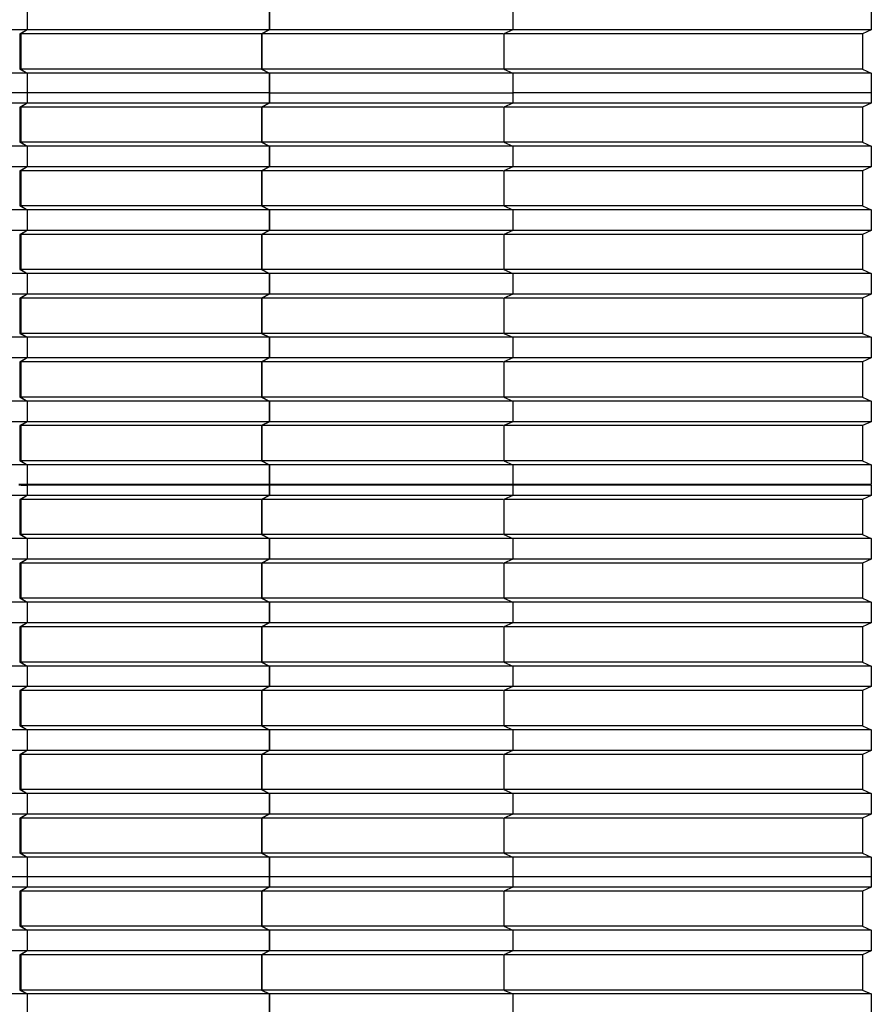
# Model space of a CAD drawing. Units: millimetres. Extents: x 2341 to 2617, y 1228 to 1411.
# Drawn here: x 2360 to 2362, y 1389 to 1392 of the extents above; entities that cross this region are included whole.
import ezdxf

# ---------------------------------------------------------------- set-up
doc = ezdxf.new("R2010")
doc.units = ezdxf.units.MM
doc.layers.add('cam_PENA_6', color=6, linetype='Continuous')

msp = doc.modelspace()

# ---------------------------------------------------------------- linework, layer by layer
at = {"layer": 'cam_PENA_6'}
for p, q in [((2359.5756, 1391.7897), (2359.5756, 1391.7352)), ((2360.2152, 1391.7897), (2360.2152, 1391.7352)), ((2360.2169, 1391.7897), (2360.2169, 1391.7352)), ((2360.8598, 1391.7897), (2360.8598, 1391.7352)), ((2361.8084, 1391.7897), (2361.8084, 1391.7352)), ((2359.5756, 1391.7352), (2358.7937, 1391.7352)), ((2359.5756, 1391.7352), (2359.5558, 1391.7246)), ((2359.5756, 1391.7352), (2359.5587, 1391.7246)), ((2360.2152, 1391.7352), (2359.5756, 1391.7352)), ((2360.2152, 1391.7352), (2360.1954, 1391.7246)), ((2360.2169, 1391.7352), (2360.1963, 1391.7246)), ((2360.8583, 1391.7352), (2360.2169, 1391.7352)), ((2360.8598, 1391.7352), (2360.8367, 1391.7246)), ((2361.8084, 1391.7352), (2360.8598, 1391.7352)), ((2361.8084, 1391.7352), (2361.7853, 1391.7246)), ((2359.5558, 1391.7246), (2359.5558, 1391.6317)), ((2359.5558, 1391.7246), (2359.5587, 1391.7246)), ((2360.1954, 1391.7246), (2359.5587, 1391.7246)), ((2359.5587, 1391.7246), (2359.5587, 1391.6317)), ((2360.1954, 1391.7246), (2360.1954, 1391.6317)), ((2360.1963, 1391.7246), (2360.1963, 1391.6317)), ((2360.835, 1391.7246), (2360.1963, 1391.7246)), ((2360.8367, 1391.7246), (2360.8367, 1391.6317)), ((2361.7853, 1391.7246), (2360.8367, 1391.7246)), ((2361.7853, 1391.7246), (2361.7853, 1391.6317)), ((2359.5558, 1391.6317), (2359.5756, 1391.6211)), ((2359.5558, 1391.6317), (2359.5587, 1391.6317)), ((2360.1954, 1391.6317), (2359.5587, 1391.6317)), ((2359.5587, 1391.6317), (2359.5756, 1391.6211)), ((2360.1954, 1391.6317), (2360.2152, 1391.6211)), ((2360.1963, 1391.6317), (2360.2169, 1391.6211)), ((2360.835, 1391.6317), (2360.1963, 1391.6317)), ((2360.8367, 1391.6317), (2360.8598, 1391.6211)), ((2361.7853, 1391.6317), (2360.8367, 1391.6317)), ((2361.7853, 1391.6317), (2361.8084, 1391.6211)), ((2359.5756, 1391.6211), (2358.7937, 1391.6211)), ((2359.5756, 1391.6211), (2359.5756, 1391.5693)), ((2360.2152, 1391.6211), (2359.5756, 1391.6211)), ((2360.2152, 1391.6211), (2360.2152, 1391.5693)), ((2360.2169, 1391.6211), (2360.2169, 1391.5693)), ((2360.8583, 1391.6211), (2360.2169, 1391.6211)), ((2360.8598, 1391.6211), (2360.8598, 1391.5693)), ((2361.8084, 1391.6211), (2360.8598, 1391.6211)), ((2361.8084, 1391.6211), (2361.8084, 1391.5693)), ((2359.5756, 1391.5693), (2358.7937, 1391.5693)), ((2359.5756, 1391.5693), (2359.5756, 1391.542)), ((2360.2152, 1391.5693), (2359.5756, 1391.5693)), ((2360.2152, 1391.5693), (2360.2152, 1391.542)), ((2360.2152, 1391.5693), (2360.2169, 1391.5693)), ((2360.2169, 1391.5693), (2360.2169, 1391.542)), ((2360.2169, 1391.5693), (2360.8598, 1391.5693)), ((2361.8084, 1391.5693), (2360.8598, 1391.5693)), ((2360.8598, 1391.5693), (2360.8598, 1391.542)), ((2361.8084, 1391.5693), (2361.8084, 1391.542)), ((2359.5756, 1391.542), (2358.7937, 1391.542)), ((2359.5756, 1391.542), (2359.5558, 1391.5315)), ((2359.5558, 1391.5315), (2359.5558, 1391.4385)), ((2359.5558, 1391.5315), (2359.5587, 1391.5315)), ((2359.5756, 1391.542), (2359.5587, 1391.5315)), ((2360.1954, 1391.5315), (2359.5587, 1391.5315)), ((2359.5587, 1391.5315), (2359.5587, 1391.4385)), ((2360.2152, 1391.542), (2359.5756, 1391.542)), ((2360.2152, 1391.542), (2360.1954, 1391.5315)), ((2360.1954, 1391.5315), (2360.1954, 1391.4385)), ((2360.2169, 1391.542), (2360.1963, 1391.5315)), ((2360.1963, 1391.5315), (2360.1963, 1391.4385)), ((2360.835, 1391.5315), (2360.1963, 1391.5315)), ((2360.8583, 1391.542), (2360.2169, 1391.542)), ((2360.8598, 1391.542), (2360.8367, 1391.5315)), ((2360.8367, 1391.5315), (2360.8367, 1391.4385)), ((2361.7853, 1391.5315), (2360.8367, 1391.5315)), ((2361.8084, 1391.542), (2360.8598, 1391.542)), ((2361.8084, 1391.542), (2361.7853, 1391.5315)), ((2361.7853, 1391.5315), (2361.7853, 1391.4385)), ((2359.5756, 1391.428), (2358.7937, 1391.428)), ((2359.5558, 1391.4385), (2359.5756, 1391.428)), ((2359.5558, 1391.4385), (2359.5587, 1391.4385)), ((2360.1954, 1391.4385), (2359.5587, 1391.4385)), ((2359.5587, 1391.4385), (2359.5756, 1391.428)), ((2359.5756, 1391.428), (2359.5756, 1391.3735)), ((2360.2152, 1391.428), (2359.5756, 1391.428)), ((2360.1954, 1391.4385), (2360.2152, 1391.428)), ((2360.1963, 1391.4385), (2360.2169, 1391.428)), ((2360.835, 1391.4385), (2360.1963, 1391.4385)), ((2360.2152, 1391.428), (2360.2152, 1391.3735)), ((2360.2169, 1391.428), (2360.2169, 1391.3735)), ((2360.8583, 1391.428), (2360.2169, 1391.428)), ((2360.8367, 1391.4385), (2360.8598, 1391.428)), ((2361.7853, 1391.4385), (2360.8367, 1391.4385)), ((2360.8598, 1391.428), (2360.8598, 1391.3735)), ((2361.8084, 1391.428), (2360.8598, 1391.428)), ((2361.7853, 1391.4385), (2361.8084, 1391.428)), ((2361.8084, 1391.428), (2361.8084, 1391.3735)), ((2359.5756, 1391.3735), (2358.7937, 1391.3735)), ((2359.5756, 1391.3735), (2359.5558, 1391.3629)), ((2359.5756, 1391.3735), (2359.5587, 1391.3629)), ((2360.2152, 1391.3735), (2359.5756, 1391.3735)), ((2360.2152, 1391.3735), (2360.1954, 1391.3629)), ((2360.2169, 1391.3735), (2360.1963, 1391.3629)), ((2360.8583, 1391.3735), (2360.2169, 1391.3735)), ((2360.8598, 1391.3735), (2360.8367, 1391.3629)), ((2361.8084, 1391.3735), (2360.8598, 1391.3735)), ((2361.8084, 1391.3735), (2361.7853, 1391.3629)), ((2359.5558, 1391.3629), (2359.5558, 1391.27)), ((2359.5558, 1391.3629), (2359.5587, 1391.3629)), ((2360.1954, 1391.3629), (2359.5587, 1391.3629)), ((2359.5587, 1391.3629), (2359.5587, 1391.27)), ((2360.1954, 1391.3629), (2360.1954, 1391.27)), ((2360.1963, 1391.3629), (2360.1963, 1391.27)), ((2360.835, 1391.3629), (2360.1963, 1391.3629)), ((2360.8367, 1391.3629), (2360.8367, 1391.27)), ((2361.7853, 1391.3629), (2360.8367, 1391.3629)), ((2361.7853, 1391.3629), (2361.7853, 1391.27)), ((2359.5558, 1391.27), (2359.5756, 1391.2595)), ((2359.5558, 1391.27), (2359.5587, 1391.27)), ((2360.1954, 1391.27), (2359.5587, 1391.27)), ((2359.5587, 1391.27), (2359.5756, 1391.2595)), ((2360.1954, 1391.27), (2360.2152, 1391.2595)), ((2360.1963, 1391.27), (2360.2169, 1391.2595)), ((2360.835, 1391.27), (2360.1963, 1391.27)), ((2360.8367, 1391.27), (2360.8598, 1391.2595)), ((2361.7853, 1391.27), (2360.8367, 1391.27)), ((2361.7853, 1391.27), (2361.8084, 1391.2595)), ((2359.5756, 1391.2595), (2358.7937, 1391.2595)), ((2359.5756, 1391.2595), (2359.5756, 1391.2049)), ((2360.2152, 1391.2595), (2359.5756, 1391.2595)), ((2360.2152, 1391.2595), (2360.2152, 1391.2049)), ((2360.2169, 1391.2595), (2360.2169, 1391.2049)), ((2360.8583, 1391.2595), (2360.2169, 1391.2595)), ((2360.8598, 1391.2595), (2360.8598, 1391.2049)), ((2361.8084, 1391.2595), (2360.8598, 1391.2595)), ((2361.8084, 1391.2595), (2361.8084, 1391.2049)), ((2359.5756, 1391.2049), (2358.7937, 1391.2049)), ((2359.5756, 1391.2049), (2359.5558, 1391.1944)), ((2359.5558, 1391.1944), (2359.5558, 1391.1014)), ((2359.5558, 1391.1944), (2359.5587, 1391.1944)), ((2359.5756, 1391.2049), (2359.5587, 1391.1944)), ((2360.1954, 1391.1944), (2359.5587, 1391.1944)), ((2359.5587, 1391.1944), (2359.5587, 1391.1014)), ((2360.2152, 1391.2049), (2359.5756, 1391.2049)), ((2360.2152, 1391.2049), (2360.1954, 1391.1944)), ((2360.1954, 1391.1944), (2360.1954, 1391.1014)), ((2360.2169, 1391.2049), (2360.1963, 1391.1944)), ((2360.1963, 1391.1944), (2360.1963, 1391.1014)), ((2360.835, 1391.1944), (2360.1963, 1391.1944)), ((2360.8583, 1391.2049), (2360.2169, 1391.2049)), ((2360.8598, 1391.2049), (2360.8367, 1391.1944)), ((2360.8367, 1391.1944), (2360.8367, 1391.1014)), ((2361.7853, 1391.1944), (2360.8367, 1391.1944)), ((2361.8084, 1391.2049), (2360.8598, 1391.2049)), ((2361.8084, 1391.2049), (2361.7853, 1391.1944)), ((2361.7853, 1391.1944), (2361.7853, 1391.1014)), ((2359.5756, 1391.0909), (2358.7937, 1391.0909)), ((2359.5558, 1391.1014), (2359.5756, 1391.0909)), ((2359.5558, 1391.1014), (2359.5587, 1391.1014)), ((2360.1954, 1391.1014), (2359.5587, 1391.1014)), ((2359.5587, 1391.1014), (2359.5756, 1391.0909)), ((2359.5756, 1391.0909), (2359.5756, 1391.0364)), ((2360.2152, 1391.0909), (2359.5756, 1391.0909)), ((2360.1954, 1391.1014), (2360.2152, 1391.0909)), ((2360.1963, 1391.1014), (2360.2169, 1391.0909)), ((2360.835, 1391.1014), (2360.1963, 1391.1014)), ((2360.2152, 1391.0909), (2360.2152, 1391.0364)), ((2360.2169, 1391.0909), (2360.2169, 1391.0364)), ((2360.8583, 1391.0909), (2360.2169, 1391.0909)), ((2360.8367, 1391.1014), (2360.8598, 1391.0909)), ((2361.7853, 1391.1014), (2360.8367, 1391.1014)), ((2360.8598, 1391.0909), (2360.8598, 1391.0364)), ((2361.8084, 1391.0909), (2360.8598, 1391.0909)), ((2361.7853, 1391.1014), (2361.8084, 1391.0909)), ((2361.8084, 1391.0909), (2361.8084, 1391.0364)), ((2359.5756, 1391.0364), (2358.7937, 1391.0364)), ((2359.5756, 1391.0364), (2359.5558, 1391.0259)), ((2359.5756, 1391.0364), (2359.5587, 1391.0259)), ((2360.2152, 1391.0364), (2359.5756, 1391.0364)), ((2360.2152, 1391.0364), (2360.1954, 1391.0259)), ((2360.2169, 1391.0364), (2360.1963, 1391.0259)), ((2360.8583, 1391.0364), (2360.2169, 1391.0364)), ((2360.8598, 1391.0364), (2360.8367, 1391.0259)), ((2361.8084, 1391.0364), (2360.8598, 1391.0364)), ((2361.8084, 1391.0364), (2361.7853, 1391.0259)), ((2359.5558, 1391.0259), (2359.5558, 1390.9329)), ((2359.5558, 1391.0259), (2359.5587, 1391.0259)), ((2360.1954, 1391.0259), (2359.5587, 1391.0259)), ((2359.5587, 1391.0259), (2359.5587, 1390.9329)), ((2360.1954, 1391.0259), (2360.1954, 1390.9329)), ((2360.1963, 1391.0259), (2360.1963, 1390.9329)), ((2360.835, 1391.0259), (2360.1963, 1391.0259)), ((2360.8367, 1391.0259), (2360.8367, 1390.9329)), ((2361.7853, 1391.0259), (2360.8367, 1391.0259)), ((2361.7853, 1391.0259), (2361.7853, 1390.9329)), ((2359.5558, 1390.9329), (2359.5756, 1390.9224)), ((2359.5558, 1390.9329), (2359.5587, 1390.9329)), ((2360.1954, 1390.9329), (2359.5587, 1390.9329)), ((2359.5587, 1390.9329), (2359.5756, 1390.9224)), ((2360.1954, 1390.9329), (2360.2152, 1390.9224)), ((2360.1963, 1390.9329), (2360.2169, 1390.9224)), ((2360.835, 1390.9329), (2360.1963, 1390.9329)), ((2360.8367, 1390.9329), (2360.8598, 1390.9224)), ((2361.7853, 1390.9329), (2360.8367, 1390.9329)), ((2361.7853, 1390.9329), (2361.8084, 1390.9224)), ((2359.5756, 1390.9224), (2358.7937, 1390.9224)), ((2359.5756, 1390.9224), (2359.5756, 1390.8678)), ((2360.2152, 1390.9224), (2359.5756, 1390.9224)), ((2360.2152, 1390.9224), (2360.2152, 1390.8678)), ((2360.2169, 1390.9224), (2360.2169, 1390.8678)), ((2360.8583, 1390.9224), (2360.2169, 1390.9224)), ((2360.8598, 1390.9224), (2360.8598, 1390.8678)), ((2361.8084, 1390.9224), (2360.8598, 1390.9224)), ((2361.8084, 1390.9224), (2361.8084, 1390.8678)), ((2359.5756, 1390.8678), (2358.7937, 1390.8678)), ((2359.5756, 1390.8678), (2359.5558, 1390.8573)), ((2359.5558, 1390.8573), (2359.5558, 1390.7643)), ((2359.5558, 1390.8573), (2359.5587, 1390.8573)), ((2359.5756, 1390.8678), (2359.5587, 1390.8573)), ((2360.1954, 1390.8573), (2359.5587, 1390.8573)), ((2359.5587, 1390.8573), (2359.5587, 1390.7643)), ((2360.2152, 1390.8678), (2359.5756, 1390.8678)), ((2360.2152, 1390.8678), (2360.1954, 1390.8573)), ((2360.1954, 1390.8573), (2360.1954, 1390.7643)), ((2360.2169, 1390.8678), (2360.1963, 1390.8573)), ((2360.1963, 1390.8573), (2360.1963, 1390.7643)), ((2360.835, 1390.8573), (2360.1963, 1390.8573)), ((2360.8583, 1390.8678), (2360.2169, 1390.8678)), ((2360.8598, 1390.8678), (2360.8367, 1390.8573)), ((2360.8367, 1390.8573), (2360.8367, 1390.7643)), ((2361.7853, 1390.8573), (2360.8367, 1390.8573)), ((2361.8084, 1390.8678), (2360.8598, 1390.8678)), ((2361.8084, 1390.8678), (2361.7853, 1390.8573)), ((2361.7853, 1390.8573), (2361.7853, 1390.7643)), ((2359.5756, 1390.7538), (2358.7937, 1390.7538)), ((2359.5558, 1390.7643), (2359.5756, 1390.7538)), ((2359.5558, 1390.7643), (2359.5587, 1390.7643)), ((2360.1954, 1390.7643), (2359.5587, 1390.7643)), ((2359.5587, 1390.7643), (2359.5756, 1390.7538)), ((2359.5756, 1390.7538), (2359.5756, 1390.6993)), ((2360.2152, 1390.7538), (2359.5756, 1390.7538)), ((2360.1954, 1390.7643), (2360.2152, 1390.7538)), ((2360.1963, 1390.7643), (2360.2169, 1390.7538)), ((2360.835, 1390.7643), (2360.1963, 1390.7643)), ((2360.2152, 1390.7538), (2360.2152, 1390.6993)), ((2360.2169, 1390.7538), (2360.2169, 1390.6993)), ((2360.8583, 1390.7538), (2360.2169, 1390.7538)), ((2360.8367, 1390.7643), (2360.8598, 1390.7538)), ((2361.7853, 1390.7643), (2360.8367, 1390.7643)), ((2360.8598, 1390.7538), (2360.8598, 1390.6993)), ((2361.8084, 1390.7538), (2360.8598, 1390.7538)), ((2361.7853, 1390.7643), (2361.8084, 1390.7538)), ((2361.8084, 1390.7538), (2361.8084, 1390.6993)), ((2359.5756, 1390.6993), (2358.7937, 1390.6993)), ((2359.5756, 1390.6993), (2359.5558, 1390.6888)), ((2359.5756, 1390.6993), (2359.5587, 1390.6888)), ((2360.2152, 1390.6993), (2359.5756, 1390.6993)), ((2360.2152, 1390.6993), (2360.1954, 1390.6888)), ((2360.2169, 1390.6993), (2360.1963, 1390.6888)), ((2360.8583, 1390.6993), (2360.2169, 1390.6993)), ((2360.8598, 1390.6993), (2360.8367, 1390.6888)), ((2361.8084, 1390.6993), (2360.8598, 1390.6993)), ((2361.8084, 1390.6993), (2361.7853, 1390.6888)), ((2359.5558, 1390.6888), (2359.5558, 1390.5958)), ((2359.5558, 1390.6888), (2359.5587, 1390.6888)), ((2360.1954, 1390.6888), (2359.5587, 1390.6888)), ((2359.5587, 1390.6888), (2359.5587, 1390.5958)), ((2360.1954, 1390.6888), (2360.1954, 1390.5958)), ((2360.1963, 1390.6888), (2360.1963, 1390.5958)), ((2360.835, 1390.6888), (2360.1963, 1390.6888)), ((2360.8367, 1390.6888), (2360.8367, 1390.5958)), ((2361.7853, 1390.6888), (2360.8367, 1390.6888)), ((2361.7853, 1390.6888), (2361.7853, 1390.5958)), ((2359.5558, 1390.5958), (2359.5756, 1390.5853)), ((2359.5558, 1390.5958), (2359.5587, 1390.5958)), ((2360.1954, 1390.5958), (2359.5587, 1390.5958)), ((2359.5587, 1390.5958), (2359.5756, 1390.5853)), ((2360.1954, 1390.5958), (2360.2152, 1390.5853)), ((2360.1963, 1390.5958), (2360.2169, 1390.5853)), ((2360.835, 1390.5958), (2360.1963, 1390.5958)), ((2360.8367, 1390.5958), (2360.8598, 1390.5853)), ((2361.7853, 1390.5958), (2360.8367, 1390.5958)), ((2361.7853, 1390.5958), (2361.8084, 1390.5853)), ((2359.5756, 1390.5853), (2358.7937, 1390.5853)), ((2359.5756, 1390.5853), (2359.5756, 1390.5334)), ((2360.2152, 1390.5853), (2359.5756, 1390.5853)), ((2360.2152, 1390.5853), (2360.2152, 1390.5334)), ((2360.2169, 1390.5853), (2360.2169, 1390.5334)), ((2360.8583, 1390.5853), (2360.2169, 1390.5853)), ((2360.8598, 1390.5853), (2360.8598, 1390.5334)), ((2361.8084, 1390.5853), (2360.8598, 1390.5853)), ((2361.8084, 1390.5853), (2361.8084, 1390.5334)), ((2359.5598, 1390.5334), (2359.5535, 1390.5334)), ((2359.5598, 1390.5334), (2359.5598, 1390.5315)), ((2359.5756, 1390.5334), (2359.5598, 1390.5334)), ((2359.5849, 1390.5334), (2359.5756, 1390.5334)), ((2359.5849, 1390.5315), (2359.5849, 1390.5334)), ((2360.1507, 1390.5334), (2359.5849, 1390.5334)), ((2360.1507, 1390.5315), (2360.1507, 1390.5334)), ((2360.1944, 1390.5334), (2360.1507, 1390.5334)), ((2360.1944, 1390.5315), (2360.1944, 1390.5334)), ((2360.2007, 1390.5334), (2360.1944, 1390.5334)), ((2360.2007, 1390.5334), (2360.2007, 1390.5315)), ((2360.2152, 1390.5334), (2360.2007, 1390.5334)), ((2360.2169, 1390.5334), (2360.2152, 1390.5334)), ((2360.2258, 1390.5334), (2360.2169, 1390.5334)), ((2360.2258, 1390.5315), (2360.2258, 1390.5334)), ((2360.777, 1390.5334), (2360.2258, 1390.5334)), ((2360.777, 1390.5315), (2360.777, 1390.5334)), ((2360.8297, 1390.5334), (2360.777, 1390.5334)), ((2360.8297, 1390.5315), (2360.8297, 1390.5334)), ((2360.8348, 1390.5334), (2360.8297, 1390.5334)), ((2360.8348, 1390.5334), (2360.8348, 1390.5315)), ((2360.8552, 1390.5334), (2360.8348, 1390.5334)), ((2360.8552, 1390.5315), (2360.8552, 1390.5334)), ((2360.8583, 1390.5334), (2360.8552, 1390.5334)), ((2360.8598, 1390.5334), (2360.8583, 1390.5334)), ((2361.083, 1390.5334), (2360.8598, 1390.5334)), ((2361.083, 1390.5334), (2361.083, 1390.5315)), ((2361.2495, 1390.5334), (2361.083, 1390.5334)), ((2361.2495, 1390.5334), (2361.2495, 1390.5315)), ((2361.3566, 1390.5334), (2361.2495, 1390.5334)), ((2361.3566, 1390.5315), (2361.3566, 1390.5334)), ((2361.4093, 1390.5334), (2361.3566, 1390.5334)), ((2361.4093, 1390.5315), (2361.4093, 1390.5334)), ((2361.4144, 1390.5334), (2361.4093, 1390.5334)), ((2361.4144, 1390.5334), (2361.4144, 1390.5315)), ((2361.4347, 1390.5334), (2361.4144, 1390.5334)), ((2361.4347, 1390.5315), (2361.4347, 1390.5334)), ((2361.6717, 1390.5334), (2361.4347, 1390.5334)), ((2361.6717, 1390.5315), (2361.6717, 1390.5334)), ((2361.7244, 1390.5334), (2361.6717, 1390.5334)), ((2361.7244, 1390.5315), (2361.7244, 1390.5334)), ((2361.7295, 1390.5334), (2361.7244, 1390.5334)), ((2361.7295, 1390.5334), (2361.7295, 1390.5315)), ((2361.7499, 1390.5334), (2361.7295, 1390.5334)), ((2361.7499, 1390.5315), (2361.7499, 1390.5334)), ((2361.8084, 1390.5334), (2361.7499, 1390.5334)), ((2359.5598, 1390.5315), (2359.5535, 1390.5315)), ((2359.5598, 1390.5315), (2359.5756, 1390.5315)), ((2359.5756, 1390.5315), (2359.5756, 1390.5042)), ((2359.5849, 1390.5315), (2359.5756, 1390.5315)), ((2360.1507, 1390.5315), (2359.5849, 1390.5315)), ((2360.1944, 1390.5315), (2360.1507, 1390.5315)), ((2360.2007, 1390.5315), (2360.1944, 1390.5315)), ((2360.2152, 1390.5315), (2360.2007, 1390.5315)), ((2360.2152, 1390.5315), (2360.2152, 1390.5042)), ((2360.2152, 1390.5315), (2360.2169, 1390.5315)), ((2360.2169, 1390.5315), (2360.2169, 1390.5042)), ((2360.2258, 1390.5315), (2360.2169, 1390.5315)), ((2360.777, 1390.5315), (2360.2258, 1390.5315)), ((2360.8297, 1390.5315), (2360.777, 1390.5315)), ((2360.8348, 1390.5315), (2360.8297, 1390.5315)), ((2360.8552, 1390.5315), (2360.8348, 1390.5315)), ((2360.8598, 1390.5315), (2360.8552, 1390.5315)), ((2360.8598, 1390.5315), (2360.8598, 1390.5042)), ((2361.083, 1390.5315), (2360.8598, 1390.5315)), ((2361.2495, 1390.5315), (2361.083, 1390.5315)), ((2361.3566, 1390.5315), (2361.2495, 1390.5315)), ((2361.4093, 1390.5315), (2361.3566, 1390.5315)), ((2361.4144, 1390.5315), (2361.4093, 1390.5315)), ((2361.4347, 1390.5315), (2361.4144, 1390.5315)), ((2361.6717, 1390.5315), (2361.4347, 1390.5315)), ((2361.7244, 1390.5315), (2361.6717, 1390.5315)), ((2361.7295, 1390.5315), (2361.7244, 1390.5315)), ((2361.7499, 1390.5315), (2361.7295, 1390.5315)), ((2361.8084, 1390.5315), (2361.7499, 1390.5315)), ((2361.8084, 1390.5315), (2361.8084, 1390.5042)), ((2359.5756, 1390.5042), (2358.7937, 1390.5042)), ((2359.5756, 1390.5042), (2359.5558, 1390.4937)), ((2359.5558, 1390.4937), (2359.5558, 1390.4007)), ((2359.5587, 1390.4937), (2359.5558, 1390.4937)), ((2359.5756, 1390.5042), (2359.5587, 1390.4937)), ((2359.5587, 1390.4937), (2359.5587, 1390.4007)), ((2360.1954, 1390.4937), (2359.5587, 1390.4937)), ((2360.2152, 1390.5042), (2359.5756, 1390.5042)), ((2360.2152, 1390.5042), (2360.1954, 1390.4937)), ((2360.1954, 1390.4937), (2360.1954, 1390.4007)), ((2360.2169, 1390.5042), (2360.1963, 1390.4937)), ((2360.1963, 1390.4937), (2360.1963, 1390.4007)), ((2360.835, 1390.4937), (2360.1963, 1390.4937)), ((2360.8583, 1390.5042), (2360.2169, 1390.5042)), ((2360.8598, 1390.5042), (2360.8367, 1390.4937)), ((2360.8367, 1390.4937), (2360.8367, 1390.4007)), ((2361.7853, 1390.4937), (2360.8367, 1390.4937)), ((2361.8084, 1390.5042), (2360.8598, 1390.5042)), ((2361.8084, 1390.5042), (2361.7853, 1390.4937)), ((2361.7853, 1390.4937), (2361.7853, 1390.4007)), ((2359.5756, 1390.3902), (2358.7937, 1390.3902)), ((2359.5558, 1390.4007), (2359.5756, 1390.3902)), ((2359.5587, 1390.4007), (2359.5558, 1390.4007)), ((2359.5587, 1390.4007), (2359.5756, 1390.3902)), ((2360.1954, 1390.4007), (2359.5587, 1390.4007)), ((2359.5756, 1390.3902), (2359.5756, 1390.3357)), ((2360.2152, 1390.3902), (2359.5756, 1390.3902)), ((2360.1954, 1390.4007), (2360.2152, 1390.3902)), ((2360.1963, 1390.4007), (2360.2169, 1390.3902)), ((2360.835, 1390.4007), (2360.1963, 1390.4007)), ((2360.2152, 1390.3902), (2360.2152, 1390.3357)), ((2360.2169, 1390.3902), (2360.2169, 1390.3357)), ((2360.8583, 1390.3902), (2360.2169, 1390.3902)), ((2360.8367, 1390.4007), (2360.8598, 1390.3902)), ((2361.7853, 1390.4007), (2360.8367, 1390.4007)), ((2360.8598, 1390.3902), (2360.8598, 1390.3357)), ((2361.8084, 1390.3902), (2360.8598, 1390.3902)), ((2361.7853, 1390.4007), (2361.8084, 1390.3902)), ((2361.8084, 1390.3902), (2361.8084, 1390.3357)), ((2359.5756, 1390.3357), (2358.7937, 1390.3357)), ((2359.5756, 1390.3357), (2359.5558, 1390.3251)), ((2359.5558, 1390.3251), (2359.5558, 1390.2322)), ((2359.5587, 1390.3251), (2359.5558, 1390.3251)), ((2359.5756, 1390.3357), (2359.5587, 1390.3251)), ((2359.5587, 1390.3251), (2359.5587, 1390.2322)), ((2360.1954, 1390.3251), (2359.5587, 1390.3251)), ((2360.2152, 1390.3357), (2359.5756, 1390.3357)), ((2360.2152, 1390.3357), (2360.1954, 1390.3251)), ((2360.1954, 1390.3251), (2360.1954, 1390.2322)), ((2360.2169, 1390.3357), (2360.1963, 1390.3251)), ((2360.1963, 1390.3251), (2360.1963, 1390.2322)), ((2360.835, 1390.3251), (2360.1963, 1390.3251)), ((2360.8583, 1390.3357), (2360.2169, 1390.3357)), ((2360.8598, 1390.3357), (2360.8367, 1390.3251)), ((2360.8367, 1390.3251), (2360.8367, 1390.2322)), ((2361.7853, 1390.3251), (2360.8367, 1390.3251)), ((2361.8084, 1390.3357), (2360.8598, 1390.3357)), ((2361.8084, 1390.3357), (2361.7853, 1390.3251)), ((2361.7853, 1390.3251), (2361.7853, 1390.2322)), ((2359.5756, 1390.2217), (2358.7937, 1390.2217)), ((2359.5558, 1390.2322), (2359.5756, 1390.2217)), ((2359.5587, 1390.2322), (2359.5558, 1390.2322)), ((2359.5587, 1390.2322), (2359.5756, 1390.2217)), ((2360.1954, 1390.2322), (2359.5587, 1390.2322)), ((2359.5756, 1390.2217), (2359.5756, 1390.1671)), ((2360.2152, 1390.2217), (2359.5756, 1390.2217)), ((2360.1954, 1390.2322), (2360.2152, 1390.2217)), ((2360.1963, 1390.2322), (2360.2169, 1390.2217)), ((2360.835, 1390.2322), (2360.1963, 1390.2322)), ((2360.2152, 1390.2217), (2360.2152, 1390.1671)), ((2360.2169, 1390.2217), (2360.2169, 1390.1671)), ((2360.8583, 1390.2217), (2360.2169, 1390.2217)), ((2360.8367, 1390.2322), (2360.8598, 1390.2217)), ((2361.7853, 1390.2322), (2360.8367, 1390.2322)), ((2360.8598, 1390.2217), (2360.8598, 1390.1671)), ((2361.8084, 1390.2217), (2360.8598, 1390.2217)), ((2361.7853, 1390.2322), (2361.8084, 1390.2217)), ((2361.8084, 1390.2217), (2361.8084, 1390.1671)), ((2359.5756, 1390.1671), (2358.7937, 1390.1671)), ((2359.5756, 1390.1671), (2359.5558, 1390.1566)), ((2359.5558, 1390.1566), (2359.5558, 1390.0636)), ((2359.5587, 1390.1566), (2359.5558, 1390.1566)), ((2359.5756, 1390.1671), (2359.5587, 1390.1566)), ((2359.5587, 1390.1566), (2359.5587, 1390.0636)), ((2360.1954, 1390.1566), (2359.5587, 1390.1566)), ((2360.2152, 1390.1671), (2359.5756, 1390.1671)), ((2360.2152, 1390.1671), (2360.1954, 1390.1566)), ((2360.1954, 1390.1566), (2360.1954, 1390.0636)), ((2360.2169, 1390.1671), (2360.1963, 1390.1566)), ((2360.1963, 1390.1566), (2360.1963, 1390.0636)), ((2360.835, 1390.1566), (2360.1963, 1390.1566)), ((2360.8583, 1390.1671), (2360.2169, 1390.1671)), ((2360.8598, 1390.1671), (2360.8367, 1390.1566)), ((2360.8367, 1390.1566), (2360.8367, 1390.0636)), ((2361.7853, 1390.1566), (2360.8367, 1390.1566)), ((2361.8084, 1390.1671), (2360.8598, 1390.1671)), ((2361.8084, 1390.1671), (2361.7853, 1390.1566)), ((2361.7853, 1390.1566), (2361.7853, 1390.0636)), ((2359.5756, 1390.0531), (2358.7937, 1390.0531)), ((2359.5558, 1390.0636), (2359.5756, 1390.0531)), ((2359.5587, 1390.0636), (2359.5558, 1390.0636)), ((2359.5587, 1390.0636), (2359.5756, 1390.0531)), ((2360.1954, 1390.0636), (2359.5587, 1390.0636)), ((2359.5756, 1390.0531), (2359.5756, 1389.9986)), ((2360.2152, 1390.0531), (2359.5756, 1390.0531)), ((2360.1954, 1390.0636), (2360.2152, 1390.0531)), ((2360.1963, 1390.0636), (2360.2169, 1390.0531)), ((2360.835, 1390.0636), (2360.1963, 1390.0636)), ((2360.2152, 1390.0531), (2360.2152, 1389.9986)), ((2360.2169, 1390.0531), (2360.2169, 1389.9986)), ((2360.8583, 1390.0531), (2360.2169, 1390.0531)), ((2360.8367, 1390.0636), (2360.8598, 1390.0531)), ((2361.7853, 1390.0636), (2360.8367, 1390.0636)), ((2360.8598, 1390.0531), (2360.8598, 1389.9986)), ((2361.8084, 1390.0531), (2360.8598, 1390.0531)), ((2361.7853, 1390.0636), (2361.8084, 1390.0531)), ((2361.8084, 1390.0531), (2361.8084, 1389.9986)), ((2359.5756, 1389.9986), (2358.7937, 1389.9986)), ((2359.5756, 1389.9986), (2359.5558, 1389.988)), ((2359.5558, 1389.988), (2359.5558, 1389.8951)), ((2359.5587, 1389.988), (2359.5558, 1389.988)), ((2359.5756, 1389.9986), (2359.5587, 1389.988)), ((2359.5587, 1389.988), (2359.5587, 1389.8951)), ((2360.1954, 1389.988), (2359.5587, 1389.988)), ((2360.2152, 1389.9986), (2359.5756, 1389.9986)), ((2360.2152, 1389.9986), (2360.1954, 1389.988)), ((2360.1954, 1389.988), (2360.1954, 1389.8951)), ((2360.2169, 1389.9986), (2360.1963, 1389.988)), ((2360.1963, 1389.988), (2360.1963, 1389.8951)), ((2360.835, 1389.988), (2360.1963, 1389.988)), ((2360.8583, 1389.9986), (2360.2169, 1389.9986)), ((2360.8598, 1389.9986), (2360.8367, 1389.988)), ((2360.8367, 1389.988), (2360.8367, 1389.8951)), ((2361.7853, 1389.988), (2360.8367, 1389.988)), ((2361.8084, 1389.9986), (2360.8598, 1389.9986)), ((2361.8084, 1389.9986), (2361.7853, 1389.988)), ((2361.7853, 1389.988), (2361.7853, 1389.8951)), ((2359.5756, 1389.8846), (2358.7937, 1389.8846)), ((2359.5558, 1389.8951), (2359.5756, 1389.8846)), ((2359.5587, 1389.8951), (2359.5558, 1389.8951)), ((2359.5587, 1389.8951), (2359.5756, 1389.8846)), ((2360.1954, 1389.8951), (2359.5587, 1389.8951)), ((2359.5756, 1389.8846), (2359.5756, 1389.83)), ((2360.2152, 1389.8846), (2359.5756, 1389.8846)), ((2360.1954, 1389.8951), (2360.2152, 1389.8846)), ((2360.1963, 1389.8951), (2360.2169, 1389.8846)), ((2360.835, 1389.8951), (2360.1963, 1389.8951)), ((2360.2152, 1389.8846), (2360.2152, 1389.83)), ((2360.2169, 1389.8846), (2360.2169, 1389.83)), ((2360.8583, 1389.8846), (2360.2169, 1389.8846)), ((2360.8367, 1389.8951), (2360.8598, 1389.8846)), ((2361.7853, 1389.8951), (2360.8367, 1389.8951)), ((2360.8598, 1389.8846), (2360.8598, 1389.83)), ((2361.8084, 1389.8846), (2360.8598, 1389.8846)), ((2361.7853, 1389.8951), (2361.8084, 1389.8846)), ((2361.8084, 1389.8846), (2361.8084, 1389.83)), ((2359.5756, 1389.83), (2358.7937, 1389.83)), ((2359.5756, 1389.83), (2359.5558, 1389.8195)), ((2359.5558, 1389.8195), (2359.5558, 1389.7265)), ((2359.5587, 1389.8195), (2359.5558, 1389.8195)), ((2359.5756, 1389.83), (2359.5587, 1389.8195)), ((2359.5587, 1389.8195), (2359.5587, 1389.7265)), ((2360.1954, 1389.8195), (2359.5587, 1389.8195)), ((2360.2152, 1389.83), (2359.5756, 1389.83)), ((2360.2152, 1389.83), (2360.1954, 1389.8195)), ((2360.1954, 1389.8195), (2360.1954, 1389.7265)), ((2360.2169, 1389.83), (2360.1963, 1389.8195)), ((2360.1963, 1389.8195), (2360.1963, 1389.7265)), ((2360.835, 1389.8195), (2360.1963, 1389.8195)), ((2360.8583, 1389.83), (2360.2169, 1389.83)), ((2360.8598, 1389.83), (2360.8367, 1389.8195)), ((2360.8367, 1389.8195), (2360.8367, 1389.7265)), ((2361.7853, 1389.8195), (2360.8367, 1389.8195)), ((2361.8084, 1389.83), (2360.8598, 1389.83)), ((2361.8084, 1389.83), (2361.7853, 1389.8195)), ((2361.7853, 1389.8195), (2361.7853, 1389.7265)), ((2359.5558, 1389.7265), (2359.5756, 1389.716)), ((2359.5587, 1389.7265), (2359.5558, 1389.7265)), ((2359.5587, 1389.7265), (2359.5756, 1389.716)), ((2360.1954, 1389.7265), (2359.5587, 1389.7265)), ((2360.1954, 1389.7265), (2360.2152, 1389.716)), ((2360.1963, 1389.7265), (2360.2169, 1389.716)), ((2360.835, 1389.7265), (2360.1963, 1389.7265)), ((2360.8367, 1389.7265), (2360.8598, 1389.716)), ((2361.7853, 1389.7265), (2360.8367, 1389.7265)), ((2361.7853, 1389.7265), (2361.8084, 1389.716)), ((2359.5756, 1389.716), (2358.7937, 1389.716)), ((2359.5756, 1389.716), (2359.5756, 1389.6615)), ((2360.2152, 1389.716), (2359.5756, 1389.716)), ((2360.2152, 1389.716), (2360.2152, 1389.6615)), ((2360.2169, 1389.716), (2360.2169, 1389.6615)), ((2360.8583, 1389.716), (2360.2169, 1389.716)), ((2360.8598, 1389.716), (2360.8598, 1389.6615)), ((2361.8084, 1389.716), (2360.8598, 1389.716)), ((2361.8084, 1389.716), (2361.8084, 1389.6615)), ((2359.5756, 1389.6615), (2358.7937, 1389.6615)), ((2359.5756, 1389.6615), (2359.5558, 1389.651)), ((2359.5558, 1389.651), (2359.5558, 1389.558)), ((2359.5587, 1389.651), (2359.5558, 1389.651)), ((2359.5756, 1389.6615), (2359.5587, 1389.651)), ((2359.5587, 1389.651), (2359.5587, 1389.558)), ((2360.1954, 1389.651), (2359.5587, 1389.651)), ((2360.2152, 1389.6615), (2359.5756, 1389.6615)), ((2360.2152, 1389.6615), (2360.1954, 1389.651)), ((2360.1954, 1389.651), (2360.1954, 1389.558)), ((2360.2169, 1389.6615), (2360.1963, 1389.651)), ((2360.1963, 1389.651), (2360.1963, 1389.558)), ((2360.835, 1389.651), (2360.1963, 1389.651)), ((2360.8583, 1389.6615), (2360.2169, 1389.6615)), ((2360.8598, 1389.6615), (2360.8367, 1389.651)), ((2360.8367, 1389.651), (2360.8367, 1389.558)), ((2361.7853, 1389.651), (2360.8367, 1389.651)), ((2361.8084, 1389.6615), (2360.8598, 1389.6615)), ((2361.8084, 1389.6615), (2361.7853, 1389.651)), ((2361.7853, 1389.651), (2361.7853, 1389.558)), ((2359.5756, 1389.5475), (2358.7937, 1389.5475)), ((2359.5558, 1389.558), (2359.5756, 1389.5475)), ((2359.5587, 1389.558), (2359.5558, 1389.558)), ((2359.5587, 1389.558), (2359.5756, 1389.5475)), ((2360.1954, 1389.558), (2359.5587, 1389.558)), ((2359.5756, 1389.5475), (2359.5756, 1389.4956)), ((2360.2152, 1389.5475), (2359.5756, 1389.5475)), ((2360.1954, 1389.558), (2360.2152, 1389.5475)), ((2360.1963, 1389.558), (2360.2169, 1389.5475)), ((2360.835, 1389.558), (2360.1963, 1389.558)), ((2360.2152, 1389.5475), (2360.2152, 1389.4956)), ((2360.2169, 1389.5475), (2360.2169, 1389.4956)), ((2360.8583, 1389.5475), (2360.2169, 1389.5475)), ((2360.8367, 1389.558), (2360.8598, 1389.5475)), ((2361.7853, 1389.558), (2360.8367, 1389.558)), ((2360.8598, 1389.5475), (2360.8598, 1389.4956)), ((2361.8084, 1389.5475), (2360.8598, 1389.5475)), ((2361.7853, 1389.558), (2361.8084, 1389.5475)), ((2361.8084, 1389.5475), (2361.8084, 1389.4956)), ((2359.5756, 1389.4956), (2358.7937, 1389.4956)), ((2359.5756, 1389.4956), (2359.5756, 1389.4684)), ((2360.2152, 1389.4956), (2359.5756, 1389.4956)), ((2360.2152, 1389.4956), (2360.2152, 1389.4684)), ((2360.2152, 1389.4956), (2360.2169, 1389.4956)), ((2360.2169, 1389.4956), (2360.2169, 1389.4684)), ((2360.8583, 1389.4956), (2360.2169, 1389.4956)), ((2360.8598, 1389.4956), (2360.8583, 1389.4956)), ((2361.8084, 1389.4956), (2360.8598, 1389.4956)), ((2360.8598, 1389.4956), (2360.8598, 1389.4684)), ((2361.8084, 1389.4956), (2361.8084, 1389.4684)), ((2359.5756, 1389.4684), (2358.7937, 1389.4684)), ((2359.5756, 1389.4684), (2359.5558, 1389.4578)), ((2359.5756, 1389.4684), (2359.5587, 1389.4578)), ((2360.2152, 1389.4684), (2359.5756, 1389.4684)), ((2360.2152, 1389.4684), (2360.1954, 1389.4578)), ((2360.2169, 1389.4684), (2360.1963, 1389.4578)), ((2360.8583, 1389.4684), (2360.2169, 1389.4684)), ((2360.8598, 1389.4684), (2360.8367, 1389.4578)), ((2361.8084, 1389.4684), (2360.8598, 1389.4684)), ((2361.8084, 1389.4684), (2361.7853, 1389.4578)), ((2359.5558, 1389.4578), (2359.5558, 1389.3649)), ((2359.5558, 1389.4578), (2359.5587, 1389.4578)), ((2360.1954, 1389.4578), (2359.5587, 1389.4578)), ((2359.5587, 1389.4578), (2359.5587, 1389.3649)), ((2360.1954, 1389.4578), (2360.1954, 1389.3649)), ((2360.1963, 1389.4578), (2360.1963, 1389.3649)), ((2360.835, 1389.4578), (2360.1963, 1389.4578)), ((2360.8367, 1389.4578), (2360.8367, 1389.3649)), ((2361.7853, 1389.4578), (2360.8367, 1389.4578)), ((2361.7853, 1389.4578), (2361.7853, 1389.3649)), ((2359.5558, 1389.3649), (2359.5756, 1389.3543)), ((2359.5558, 1389.3649), (2359.5587, 1389.3649)), ((2360.1954, 1389.3649), (2359.5587, 1389.3649)), ((2359.5587, 1389.3649), (2359.5756, 1389.3543)), ((2360.1954, 1389.3649), (2360.2152, 1389.3543)), ((2360.1963, 1389.3649), (2360.2169, 1389.3543)), ((2360.835, 1389.3649), (2360.1963, 1389.3649)), ((2360.8367, 1389.3649), (2360.8598, 1389.3543)), ((2361.7853, 1389.3649), (2360.8367, 1389.3649)), ((2361.7853, 1389.3649), (2361.8084, 1389.3543)), ((2359.5756, 1389.3543), (2358.7937, 1389.3543)), ((2359.5756, 1389.3543), (2359.5756, 1389.2998)), ((2360.2152, 1389.3543), (2359.5756, 1389.3543)), ((2360.2152, 1389.3543), (2360.2152, 1389.2998)), ((2360.2169, 1389.3543), (2360.2169, 1389.2998)), ((2360.8583, 1389.3543), (2360.2169, 1389.3543)), ((2360.8598, 1389.3543), (2360.8598, 1389.2998)), ((2361.8084, 1389.3543), (2360.8598, 1389.3543)), ((2361.8084, 1389.3543), (2361.8084, 1389.2998)), ((2359.5756, 1389.2998), (2358.7937, 1389.2998)), ((2359.5756, 1389.2998), (2359.5558, 1389.2893)), ((2359.5558, 1389.2893), (2359.5558, 1389.1963)), ((2359.5558, 1389.2893), (2359.5587, 1389.2893)), ((2359.5756, 1389.2998), (2359.5587, 1389.2893)), ((2360.1954, 1389.2893), (2359.5587, 1389.2893)), ((2359.5587, 1389.2893), (2359.5587, 1389.1963)), ((2360.2152, 1389.2998), (2359.5756, 1389.2998)), ((2360.2152, 1389.2998), (2360.1954, 1389.2893)), ((2360.1954, 1389.2893), (2360.1954, 1389.1963)), ((2360.2169, 1389.2998), (2360.1963, 1389.2893)), ((2360.1963, 1389.2893), (2360.1963, 1389.1963)), ((2360.835, 1389.2893), (2360.1963, 1389.2893)), ((2360.8583, 1389.2998), (2360.2169, 1389.2998)), ((2360.8598, 1389.2998), (2360.8367, 1389.2893)), ((2360.8367, 1389.2893), (2360.8367, 1389.1963)), ((2361.7853, 1389.2893), (2360.8367, 1389.2893)), ((2361.8084, 1389.2998), (2360.8598, 1389.2998)), ((2361.8084, 1389.2998), (2361.7853, 1389.2893)), ((2361.7853, 1389.2893), (2361.7853, 1389.1963)), ((2359.5756, 1389.1858), (2358.7937, 1389.1858)), ((2359.5558, 1389.1963), (2359.5756, 1389.1858)), ((2359.5558, 1389.1963), (2359.5587, 1389.1963)), ((2360.1954, 1389.1963), (2359.5587, 1389.1963)), ((2359.5587, 1389.1963), (2359.5756, 1389.1858)), ((2359.5756, 1389.1858), (2359.5756, 1389.1313)), ((2360.2152, 1389.1858), (2359.5756, 1389.1858)), ((2360.1954, 1389.1963), (2360.2152, 1389.1858)), ((2360.1963, 1389.1963), (2360.2169, 1389.1858)), ((2360.835, 1389.1963), (2360.1963, 1389.1963)), ((2360.2152, 1389.1858), (2360.2152, 1389.1313)), ((2360.2169, 1389.1858), (2360.2169, 1389.1313)), ((2360.8583, 1389.1858), (2360.2169, 1389.1858)), ((2360.8367, 1389.1963), (2360.8598, 1389.1858)), ((2361.7853, 1389.1963), (2360.8367, 1389.1963)), ((2360.8598, 1389.1858), (2360.8598, 1389.1313)), ((2361.8084, 1389.1858), (2360.8598, 1389.1858)), ((2361.7853, 1389.1963), (2361.8084, 1389.1858)), ((2361.8084, 1389.1858), (2361.8084, 1389.1313))]:
    msp.add_line(p, q, dxfattribs=at)

doc.saveas('drawing.dxf')
